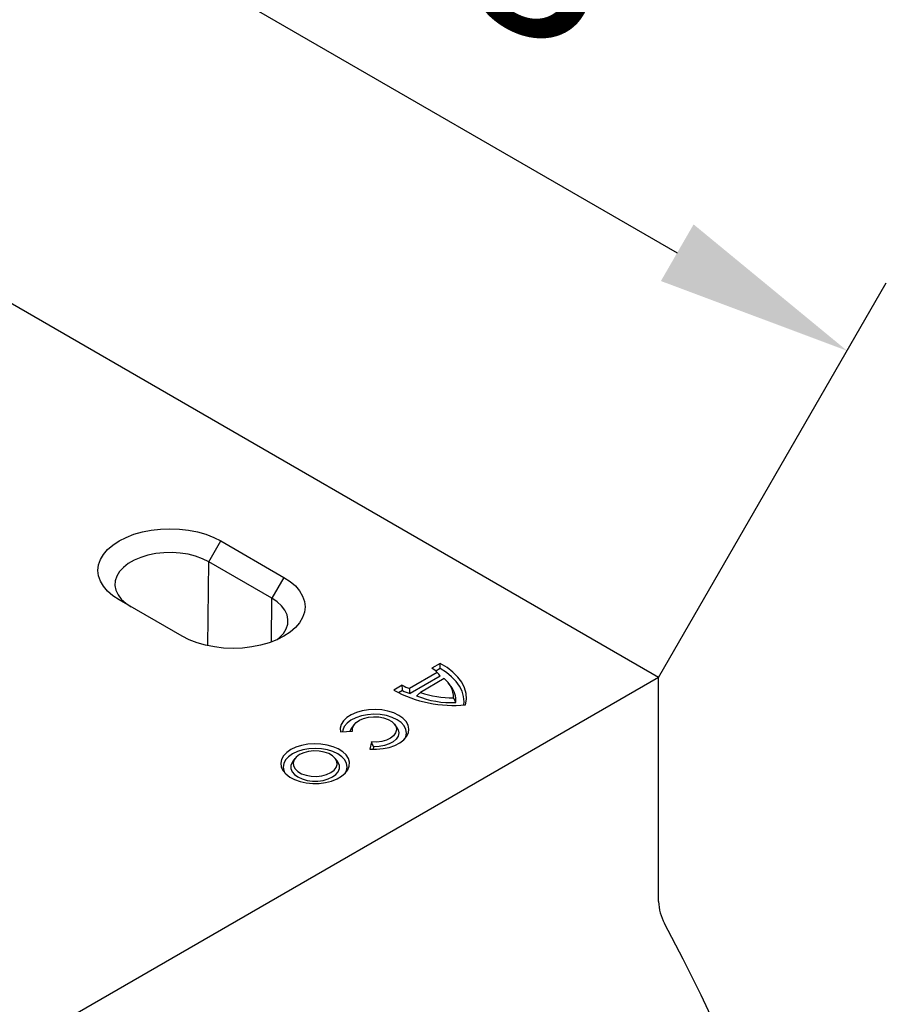
# Model space of a CAD drawing. Extents: x -280 to 4500, y -300 to 6240.
# Drawn here: x 2546 to 2855, y 5124 to 5476 of the extents above; entities that cross this region are included whole.
import ezdxf

# ---------------------------------------------------------------- set-up
doc = ezdxf.new("R2010")
doc.units = 0
doc.header["$LTSCALE"] = 70
doc.header["$MEASUREMENT"] = 0
doc.layers.get('0').update_dxf_attribs({"linetype": 'CONTINUOUS'})
doc.layers.get('DEFPOINTS').update_dxf_attribs({"linetype": 'CONTINUOUS'})
doc.layers.add('BEMASS', color=3, linetype='CONTINUOUS')
doc.layers.add('DUENN', color=4, linetype='CONTINUOUS')
doc.styles.add('BEMSTIL', font='simplex.shx', dxfattribs={"width": 0.8})
doc.dimstyles.new('BEMASS', dxfattribs={"dimscale": 20, "dimtxt": 3.5, "dimasz": 3.5, "dimexe": 1.4, "dimexo": 0, "dimgap": 2, "dimtad": 1, "dimtxsty": 'BEMSTIL', "dimcen": 3, "dimclrd": 3, "dimclre": 3, "dimclrt": 3, "dimadec": 0, "dimazin": 0, "dimtfac": 0.875, "dimtmove": 2, "dimatfit": 3, "dimfxl": 1, "dimtolj": 1, "dimlwd": 25, "dimlwe": 25, "dimarcsym": 0})

# ---------------------------------------------------------------- blocks, each defined once
blk = doc.blocks.new('*D3')
at = {"layer": 'BEMASS', "color": 3, "lineweight": 25}
for p, q in [((2444.82, 5430.85), (2526.1, 5571.66)), ((2572.73, 5512.41), (2780.56, 5392.43)), ((2773.89, 5240.88), (2855.18, 5381.69))]:
    blk.add_line(p, q, dxfattribs=at)
at = {"layer": 'BEMASS', "color": 3}
for points in [[(2578.56, 5522.51), (2566.9, 5502.31), (2512.1, 5547.41)], [(2786.39, 5402.54), (2774.72, 5382.33), (2841.18, 5357.44)]]:
    blk.add_solid(points, dxfattribs=at)
at = {"layer": 'DEFPOINTS', "color": 0}
for p in [(2444.82, 5430.85), (2841.18, 5357.44), (2773.89, 5240.88)]:
    blk.add_point(p, dxfattribs=at)
at = {"layer": 'BEMASS', "color": 3, "insert": (2714.14, 5517.38), "char_height": 70, "attachment_point": 5, "rotation": 330.0027, "style": 'BEMSTIL'}
blk.add_mtext('\\A1;38', dxfattribs=at)

msp = doc.modelspace()

# ---------------------------------------------------------------- linework, layer by layer
at = {"color": 7, "linetype": 'Continuous', "lineweight": 30}
for p, q in [((2773.892, 5240.878), (2444.817, 5430.849)), ((2617.668, 5289.571), (2640.184, 5276.573)), ((2603.812, 5255.576), (2581.297, 5268.574)), ((2773.892, 5240.878), (2150.381, 4880.933)), ((2773.892, 5160.877), (2773.892, 5240.878))]:
    msp.add_line(p, q, dxfattribs=at)
at = {"color": 7, "linetype": 'Continuous', "lineweight": 30, "flags": 128}
for points in [[(2581.297, 5268.574), (2579.078, 5270.034), (2577.209, 5271.649), (2575.722, 5273.391), (2574.64, 5275.23), (2573.984, 5277.135), (2573.764, 5279.072), (2573.984, 5281.01), (2574.64, 5282.915), (2575.722, 5284.754), (2577.209, 5286.496), (2579.078, 5288.111), (2581.297, 5289.571), (2583.826, 5290.851), (2586.623, 5291.93), (2589.64, 5292.789), (2592.826, 5293.414), (2596.125, 5293.792), (2599.482, 5293.919), (2602.839, 5293.792), (2606.139, 5293.414), (2609.324, 5292.789), (2612.342, 5291.93), (2615.139, 5290.851), (2617.668, 5289.571)], [(2640.184, 5276.573), (2642.402, 5275.113), (2644.271, 5273.498), (2645.759, 5271.756), (2646.84, 5269.917), (2647.497, 5268.012), (2647.717, 5266.074), (2647.497, 5264.136), (2646.84, 5262.232), (2645.759, 5260.393), (2644.271, 5258.651), (2642.402, 5257.036), (2640.184, 5255.576), (2637.654, 5254.296), (2634.857, 5253.217), (2631.84, 5252.358), (2628.654, 5251.733), (2625.355, 5251.354), (2621.998, 5251.227), (2618.641, 5251.354), (2615.342, 5251.733), (2612.156, 5252.358), (2609.139, 5253.217), (2606.342, 5254.296), (2603.812, 5255.576)], [(2795.176, 5114.482), (2789.04, 5127.411), (2782.664, 5140.263), (2776.051, 5153.025)]]:
    msp.add_lwpolyline(points, dxfattribs=at)
at = {"color": 7, "linetype": 'Continuous', "lineweight": 30}
msp.add_arc((2791.182, 5161.408), 17.298, 181.7565, 208.98758, dxfattribs=at)
at = {"layer": 'DUENN'}
for p, q in [((2613.365, 5282.117), (2617.668, 5289.571)), ((2613.005, 5252.165), (2613.365, 5282.117)), ((2635.88, 5269.119), (2613.365, 5282.117)), ((2640.184, 5276.573), (2635.88, 5269.119)), ((2635.693, 5253.507), (2635.88, 5269.119)), ((2695.953, 5245.877), (2692.927, 5244.13)), ((2695.964, 5243.991), (2694.417, 5243.098)), ((2694.913, 5242.629), (2685.029, 5236.923)), ((2695.952, 5241.336), (2685.189, 5235.123)), ((2697.325, 5240.417), (2688.86, 5235.53)), ((2682.428, 5238.069), (2679.401, 5236.322)), ((2682.441, 5236.184), (2681.052, 5235.382)), ((2699.719, 5237.718), (2698.945, 5238.718)), ((2665.313, 5224.157), (2664.539, 5223.157)), ((2680.423, 5223.157), (2679.649, 5224.157)), ((2660.302, 5221.381), (2664.696, 5221.715)), ((2671.456, 5217.813), (2670.878, 5215.276)), ((2672.192, 5216.087), (2671.995, 5215.221)), ((2644.116, 5211.94), (2643.341, 5210.94)), ((2659.276, 5210.94), (2658.501, 5211.94))]:
    msp.add_line(p, q, dxfattribs=at)
at = {"layer": 'DUENN', "flags": 128}
for points in [[(2613.365, 5282.117), (2611.141, 5283.222), (2608.656, 5284.123), (2605.967, 5284.801), (2603.132, 5285.239), (2600.216, 5285.429), (2597.284, 5285.365), (2594.401, 5285.05), (2591.631, 5284.491), (2589.037, 5283.699), (2586.676, 5282.694), (2584.601, 5281.496), (2582.859, 5280.133), (2581.488, 5278.635), (2580.519, 5277.036), (2579.973, 5275.372), (2579.864, 5273.679), (2580.192, 5271.996), (2580.952, 5270.36), (2582.125, 5268.807), (2583.686, 5267.373), (2585.6, 5266.089)], [(2637.743, 5254.335), (2638.621, 5255.075), (2639.992, 5256.573), (2640.962, 5258.172), (2641.507, 5259.836), (2641.617, 5261.529), (2641.288, 5263.212), (2640.529, 5264.848), (2639.355, 5266.401), (2637.794, 5267.835), (2635.88, 5269.119)], [(2705.033, 5231.08), (2705.304, 5233.112), (2705.155, 5235.147), (2704.587, 5237.158), (2703.609, 5239.116), (2702.234, 5240.993), (2700.483, 5242.762), (2698.379, 5244.398), (2695.953, 5245.877)], [(2704.388, 5231.033), (2704.46, 5232.189), (2704.281, 5234.059), (2703.738, 5235.906), (2702.838, 5237.706), (2701.593, 5239.435), (2700.018, 5241.073), (2698.134, 5242.598), (2695.964, 5243.991)], [(2670.878, 5215.276), (2673.223, 5215.228), (2675.541, 5215.439), (2677.747, 5215.9), (2679.761, 5216.595), (2681.51, 5217.498), (2682.929, 5218.577), (2683.966, 5219.792), (2684.585, 5221.099), (2684.762, 5222.449), (2684.491, 5223.795), (2683.782, 5225.086), (2682.66, 5226.276), (2681.167, 5227.321), (2679.357, 5228.183), (2677.296, 5228.83), (2675.059, 5229.24), (2672.728, 5229.396), (2670.389, 5229.294), (2668.125, 5228.937), (2666.021, 5228.338), (2664.152, 5227.519), (2662.587, 5226.509), (2661.383, 5225.346), (2660.584, 5224.073), (2660.22, 5222.735), (2660.302, 5221.381)], [(2683.266, 5218.912), (2683.641, 5219.666), (2683.914, 5220.982), (2683.727, 5222.303), (2683.087, 5223.575), (2682.019, 5224.748), (2680.567, 5225.774), (2678.789, 5226.613), (2676.757, 5227.229), (2674.553, 5227.599), (2672.265, 5227.707), (2669.986, 5227.549), (2667.808, 5227.131), (2665.817, 5226.471), (2664.096, 5225.595), (2662.712, 5224.538), (2661.722, 5223.342), (2661.165, 5222.057), (2661.06, 5221.438)], [(2664.696, 5221.715), (2664.673, 5222.786), (2665.086, 5223.83), (2665.912, 5224.789), (2667.105, 5225.61), (2668.598, 5226.246), (2670.307, 5226.662), (2672.139, 5226.835), (2673.989, 5226.755), (2675.755, 5226.426), (2677.338, 5225.868), (2678.65, 5225.11), (2679.618, 5224.196), (2680.187, 5223.177), (2680.325, 5222.109), (2680.026, 5221.052), (2679.305, 5220.065), (2678.203, 5219.203), (2676.782, 5218.514), (2675.12, 5218.038), (2673.311, 5217.799), (2671.456, 5217.813)], [(2663.832, 5221.649), (2663.945, 5222.076), (2664.539, 5223.157)], [(2680.423, 5223.157), (2680.978, 5222.185), (2681.181, 5221.051), (2680.935, 5219.919), (2680.253, 5218.849), (2679.17, 5217.895), (2677.743, 5217.106), (2676.044, 5216.524), (2674.161, 5216.178), (2672.192, 5216.087)], [(2642.629, 5215.094), (2641.144, 5214.055), (2640.025, 5212.873), (2639.315, 5211.59), (2639.038, 5210.253), (2639.204, 5208.909), (2639.808, 5207.608), (2640.828, 5206.396), (2642.226, 5205.318), (2643.953, 5204.411), (2645.945, 5203.71), (2648.132, 5203.24), (2650.433, 5203.016), (2652.766, 5203.048), (2655.046, 5203.335), (2657.191, 5203.865), (2659.123, 5204.62), (2660.773, 5205.572), (2662.081, 5206.688), (2663, 5207.926), (2663.496, 5209.243), (2663.551, 5210.589), (2663.164, 5211.918), (2662.349, 5213.18), (2661.134, 5214.33), (2659.565, 5215.327), (2657.697, 5216.134), (2655.598, 5216.723), (2653.344, 5217.071), (2651.016, 5217.168), (2648.699, 5217.008), (2646.477, 5216.597), (2644.429, 5215.952), (2642.629, 5215.094)], [(2662.085, 5206.692), (2662.515, 5207.597), (2662.734, 5208.884), (2662.515, 5210.171), (2661.864, 5211.408), (2660.809, 5212.548), (2659.388, 5213.548), (2657.656, 5214.368), (2655.681, 5214.978), (2653.538, 5215.353), (2651.309, 5215.48), (2649.08, 5215.353), (2646.936, 5214.978), (2644.961, 5214.368), (2643.229, 5213.548)], [(2643.229, 5213.548), (2641.808, 5212.548), (2640.753, 5211.408), (2640.102, 5210.171), (2639.883, 5208.884), (2640.102, 5207.597), (2640.532, 5206.692)], [(2645.737, 5213.3), (2644.566, 5212.437), (2643.787, 5211.437), (2643.444, 5210.358), (2643.559, 5209.264), (2644.124, 5208.217), (2645.107, 5207.279), (2646.45, 5206.504), (2648.075, 5205.936), (2649.888, 5205.61), (2651.784, 5205.544), (2653.652, 5205.742), (2655.384, 5206.192), (2656.88, 5206.868), (2658.051, 5207.731), (2658.831, 5208.731), (2659.173, 5209.809), (2659.058, 5210.904), (2658.493, 5211.951), (2657.511, 5212.889), (2656.167, 5213.664), (2654.542, 5214.231), (2652.729, 5214.558), (2650.833, 5214.624), (2648.965, 5214.426), (2647.233, 5213.976), (2645.737, 5213.3)], [(2643.341, 5210.94), (2643.071, 5210.548), (2642.636, 5209.448), (2642.636, 5208.32), (2643.071, 5207.22), (2643.919, 5206.203), (2645.137, 5205.321), (2646.665, 5204.618), (2648.426, 5204.128), (2650.331, 5203.877), (2652.286, 5203.877), (2654.191, 5204.128), (2655.952, 5204.618), (2657.48, 5205.321), (2658.698, 5206.203), (2659.546, 5207.22), (2659.981, 5208.32), (2659.981, 5209.448), (2659.546, 5210.548), (2659.276, 5210.94)]]:
    msp.add_lwpolyline(points, dxfattribs=at)
at = {"layer": 'DUENN'}
for centre, radius, start, end in [((2688.823, 5236.638), 8.542, 44.53154, 61.29195), ((2692.089, 5233.573), 8.618, 0.03618, 52.58268), ((2700.587, 5274.629), 43.775, 241.0552, 275.8297), ((2688.813, 5249.03), 12.684, 239.77682, 252.64377), ((2689.097, 5249.323), 14.728, 243.13522, 254.61529), ((2693.537, 5232.624), 8.011, 354.89357, 39.49251), ((2699.893, 5264.928), 33.057, 248.06526, 272.81468), ((2699.894, 5265.576), 32.008, 249.83319, 271.45301)]:
    msp.add_arc(centre, radius, start, end, dxfattribs=at)
for points in [[(2695.964, 5243.991), (2695.963, 5244.62), (2695.96, 5245.249), (2695.953, 5245.877)], [(2695.952, 5241.336), (2695.609, 5241.771), (2695.262, 5242.202), (2694.913, 5242.629)], [(2682.441, 5236.184), (2682.43, 5236.813), (2682.425, 5237.441), (2682.428, 5238.069)], [(2685.189, 5235.123), (2685.132, 5235.722), (2685.078, 5236.322), (2685.029, 5236.923)], [(2687.544, 5234.264), (2687.98, 5234.685), (2688.418, 5235.108), (2688.86, 5235.53)], [(2701.516, 5231.911), (2701.249, 5232.467), (2700.979, 5233.023), (2700.706, 5233.578)], [(2672.192, 5216.087), (2671.943, 5216.66), (2671.697, 5217.235), (2671.456, 5217.813)]]:
    msp.add_open_spline(points, degree=3, dxfattribs=at)

# ---------------------------------------------------------------- dimensions: what is measured, and where the dimension line sits
at = {"layer": 'BEMASS'}
dim = msp.add_aligned_dim(p1=(2444.817, 5430.849), p2=(2773.892, 5240.878), distance=134.586, dimstyle='BEMASS', override={"dimlfac": 0.1}, dxfattribs=at)
dim.commit()
dim.dimension.update_dxf_attribs({"geometry": '*D3', "text_midpoint": (2714.139, 5517.376)})

doc.saveas('drawing.dxf')
